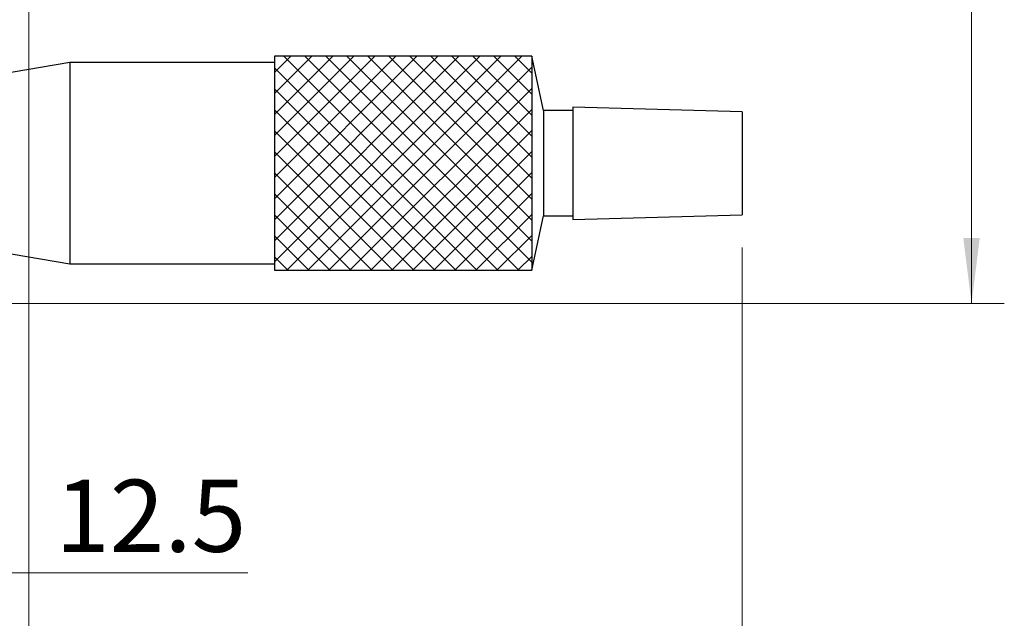
# Model space of a CAD drawing. Units: millimetres. Extents: x 5 to 303, y 4 to 204.
# Drawn here: x 68 to 99, y 120 to 138 of the extents above; entities that cross this region are included whole.
import ezdxf

# ---------------------------------------------------------------- set-up
doc = ezdxf.new("R2010")
doc.units = ezdxf.units.MM
doc.layers.add('SLD-0', color=7, linetype='Continuous', lineweight=15)
doc.styles.add('SLDTEXTSTYLE0', font='TXT', dxfattribs={"width": 0.605})
doc.dimstyles.new('SLDDIMSTYLE0', dxfattribs={"dimtxt": 2.5, "dimasz": 2, "dimexe": 0, "dimexo": 0.0625, "dimtad": 1, "dimlfac": 2.8, "dimrnd": 1e-09, "dimzin": 12, "dimdsep": 46, "dimtxsty": 'SLDTEXTSTYLE0', "dimsah": 1, "dimcen": 0.09, "dimadec": 0, "dimazin": 3, "dimtfac": 1, "dimtofl": 0, "dimtmove": 0, "dimatfit": 3, "dimfxl": 1, "dimfrac": 2, "dimtolj": 1, "dimtzin": 12, "dimarcsym": 0})
doc.dimstyles.new('SLDDIMSTYLE1', dxfattribs={"dimtxt": 2.2, "dimasz": 2, "dimexe": 0, "dimexo": 0.0625, "dimgap": 0.55, "dimtad": 1, "dimlfac": 2.8, "dimrnd": 1e-09, "dimzin": 12, "dimdsep": 46, "dimtxsty": 'SLDTEXTSTYLE0', "dimsah": 1, "dimcen": 0.09, "dimadec": 0, "dimazin": 3, "dimtfac": 1, "dimtofl": 0, "dimtmove": 0, "dimatfit": 3, "dimfxl": 1, "dimfrac": 2, "dimtolj": 1, "dimtzin": 12, "dimarcsym": 0})

# ---------------------------------------------------------------- blocks, each defined once
blk = doc.blocks.new('_D_1')
at = {"layer": 'SLD-0'}
for p, q in [((79.009, 184.683), (98.545, 184.683)), ((97.545, 129.504), (97.545, 184.683)), ((63.152, 129.504), (98.545, 129.504))]:
    blk.add_line(p, q, dxfattribs=at)
for points in [[(97.545, 184.683), (97.295, 182.683), (97.795, 182.683)], [(97.545, 129.504), (97.795, 131.504), (97.295, 131.504)]]:
    blk.add_solid(points, dxfattribs=at)
at = {"layer": 'SLD-0', "char_height": 2.5, "attachment_point": 1, "rotation": 90, "style": 'SLDTEXTSTYLE0'}
for s, insert in [('NOMINAL', (94.322, 149.271)), ('154.5', (90.486, 152.797))]:
    blk.add_mtext(s, dxfattribs=dict(at, insert=insert))
blk = doc.blocks.new('_D_2')
at = {"layer": 'SLD-0'}
for p, q in [((41.045, 150.112), (41.045, 97.171)), ((90.545, 131.219), (90.545, 97.171)), ((41.045, 98.171), (90.545, 98.171))]:
    blk.add_line(p, q, dxfattribs=at)
for points in [[(41.045, 98.171), (43.045, 97.921), (43.045, 98.421)], [(90.545, 98.171), (88.545, 98.421), (88.545, 97.921)]]:
    blk.add_solid(points, dxfattribs=at)
at = {"layer": 'SLD-0', "char_height": 2.5, "attachment_point": 1, "style": 'SLDTEXTSTYLE0'}
for s, insert in [('138.6', (61.498, 105.23)), ('NOMINAL', (57.972, 101.394))]:
    blk.add_mtext(s, dxfattribs=dict(at, insert=insert))
blk = doc.blocks.new('_D_3')
at = {"layer": 'SLD-0'}
for p, q in [((47.331, 141.183), (47.331, 107.065)), ((68.759, 141.183), (68.759, 107.065)), ((47.331, 108.065), (68.759, 108.065))]:
    blk.add_line(p, q, dxfattribs=at)
for points in [[(47.331, 108.065), (49.331, 107.815), (49.331, 108.315)], [(68.759, 108.065), (66.759, 108.315), (66.759, 107.815)]]:
    blk.add_solid(points, dxfattribs=at)
at = {"layer": 'SLD-0', "insert": (56.135, 111.287), "char_height": 2.5, "attachment_point": 1, "style": 'SLDTEXTSTYLE0'}
blk.add_mtext('60', dxfattribs=at)
blk = doc.blocks.new('_D_9')
at = {"layer": 'SLD-0'}
for p, q in [((62.509, 145.772), (62.509, 120.293)), ((58.045, 141.004), (58.045, 120.293)), ((58.045, 121.293), (62.509, 121.293)), ((62.509, 121.293), (75.45, 121.293))]:
    blk.add_line(p, q, dxfattribs=at)
for points in [[(58.045, 121.293), (60.045, 121.043), (60.045, 121.543)], [(62.509, 121.293), (60.509, 121.543), (60.509, 121.043)]]:
    blk.add_solid(points, dxfattribs=at)
at = {"layer": 'SLD-0', "insert": (69.568, 124.129), "char_height": 2.2, "attachment_point": 1, "style": 'SLDTEXTSTYLE0'}
blk.add_mtext('12.5', dxfattribs=at)

msp = doc.modelspace()

# ---------------------------------------------------------------- hatches: boundary and pattern name
at = {"linetype": 'Continuous'}
h = msp.add_hatch(dxfattribs=at)
h.set_pattern_fill('ANSI37', scale=0.142857, style=0)
h.paths.add_polyline_path([(76.2593, 130.5222), (84.1165, 130.5222), (84.1165, 137.0579), (76.2593, 137.0579)], flags=0)

# ---------------------------------------------------------------- linework, layer by layer
at = {"color": 7, "linetype": 'Continuous', "lineweight": 30}
for p, q in [((70.0093, 136.8615), (67.6879, 136.4686)), ((76.2593, 136.8615), (70.0093, 136.8615)), ((70.0093, 136.8615), (70.0093, 130.7186)), ((84.1165, 137.0579), (76.2593, 137.0579)), ((76.2593, 137.0579), (76.2593, 130.5222)), ((84.4736, 135.3972), (84.1165, 137.0579)), ((84.1165, 137.0579), (84.1165, 130.5222)), ((85.3665, 135.3972), (84.4736, 135.3972)), ((84.4736, 135.3972), (84.4736, 132.1829)), ((90.545, 135.3615), (85.3665, 135.5044)), ((85.3665, 135.5044), (85.3665, 132.0758)), ((90.545, 135.3615), (90.545, 132.2186)), ((84.1165, 130.5222), (84.4736, 132.1829)), ((84.4736, 132.1829), (85.3665, 132.1829)), ((85.3665, 132.0758), (90.545, 132.2186)), ((67.6879, 131.1115), (70.0093, 130.7186)), ((70.0093, 130.7186), (76.2593, 130.7186)), ((76.2593, 130.5222), (84.1165, 130.5222))]:
    msp.add_line(p, q, dxfattribs=at)
at = {"layer": 'SLD-0'}
for p, q in [((84.1165, 137.0579), (76.2593, 137.0579)), ((76.2593, 137.0579), (76.2593, 130.5222)), ((84.1165, 137.0579), (84.1165, 130.5222)), ((84.1165, 130.5222), (76.2593, 130.5222))]:
    msp.add_line(p, q, dxfattribs=at)

# ---------------------------------------------------------------- dimensions: what is measured, and where the dimension line sits
dim = msp.add_linear_dim(base=(97.545, 184.6829), p1=(62.1522, 129.5044), p2=(78.0093, 184.6829), angle=90, text='<>\\PNOMINAL', dimstyle='SLDDIMSTYLE0', dxfattribs=at)
dim.commit()
dim.dimension.update_dxf_attribs({"geometry": '_D_1', "text_midpoint": (97.545, 157.0936), "dimtype": 160})
dim = msp.add_linear_dim(base=(90.545, 98.1709), p1=(41.045, 151.1115), p2=(90.545, 132.2186), text='<>\\PNOMINAL', dimstyle='SLDDIMSTYLE0', dxfattribs=at)
dim.commit()
dim.dimension.update_dxf_attribs({"geometry": '_D_2', "text_midpoint": (65.795, 98.1709), "dimtype": 160})
for base, p1, p2, dimstyle, picture, middle in [((62.5093, 121.2933), (58.045, 142.0044), (62.5093, 146.7722), 'SLDDIMSTYLE1', '_D_9', (72.5086, 121.2933)), ((68.7593, 108.0646), (47.3307, 142.1829), (68.7593, 142.1829), 'SLDDIMSTYLE0', '_D_3', (58.045, 108.0646))]:
    dim = msp.add_linear_dim(base=base, p1=p1, p2=p2, dimstyle=dimstyle, dxfattribs=at)
    dim.commit()
    dim.dimension.update_dxf_attribs({"geometry": picture, "text_midpoint": middle, "dimtype": 160})

doc.saveas('drawing.dxf')
